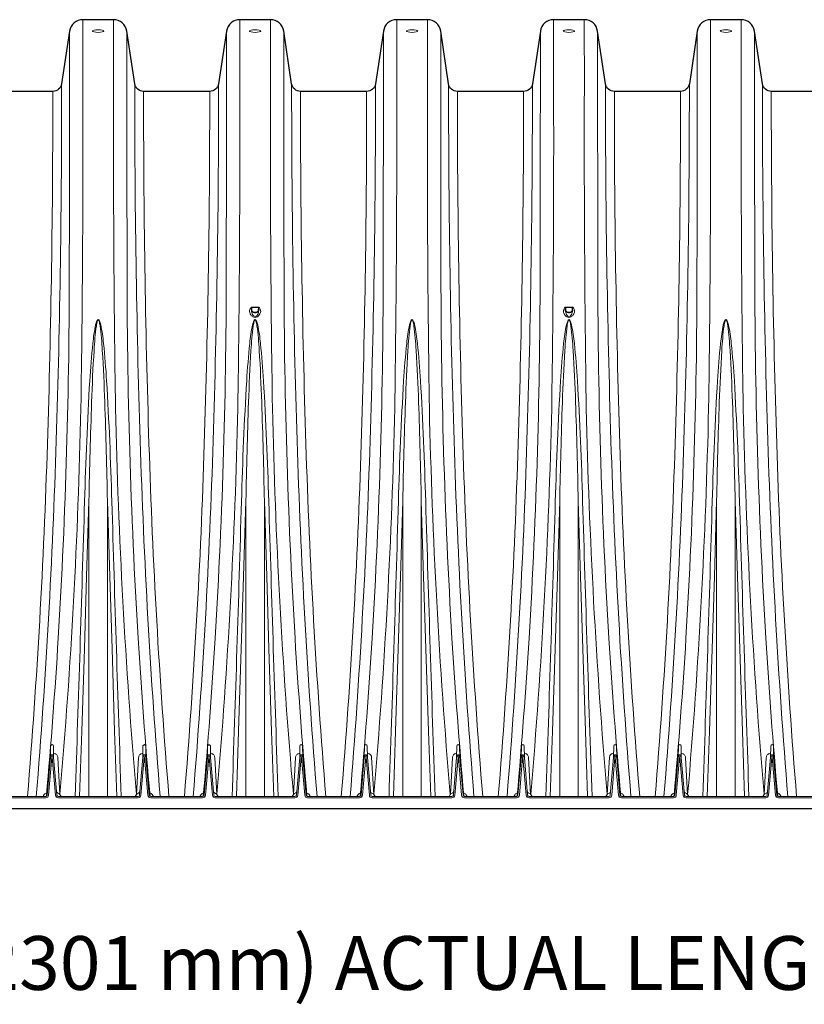
# Paper-space layout '1' of a CAD drawing. Units: feet. Extents: x 0.4 to 8.4, y 0 to 10.5.
# Drawn here: x 5.1 to 6.2, y 5 to 6.4 of the extents above; entities that cross this region are included whole.
import ezdxf

# ---------------------------------------------------------------- set-up
doc = ezdxf.new("R2010")
doc.units = ezdxf.units.FT
doc.header["$MEASUREMENT"] = 0
doc.header["$PDMODE"] = 35
doc.header["$PDSIZE"] = 1
doc.layers.get('0').update_dxf_attribs({"lineweight": 9})
doc.layers.get('Defpoints').update_dxf_attribs({"lineweight": 0})
for name, color, linetype, lineweight in [('UGD - DETAIL 2', 7, 'Continuous', 5), ('UGD - DETAIL 3', 7, 'Continuous', 9), ('UGD - DETAIL 5', 7, 'Continuous', 25)]:
    doc.layers.add(name, color=color, linetype=linetype, lineweight=lineweight)
doc.layers.add('UGD - DETAIL TEXT', color=7, linetype='Continuous')
doc.styles.add('UGD_Standard', font='arial.ttf')
doc.dimstyles.new('UGD_Standard', dxfattribs={"dimtxt": 0.075, "dimasz": 0.075, "dimexe": 0.075, "dimexo": 0.075, "dimgap": 0.075, "dimtad": 0, "dimtih": 1, "dimtoh": 1, "dimlfac": -1, "dimzin": 0, "dimdsep": 46, "dimtxsty": 'UGD_Standard', "dimcen": 0.075, "dimclrd": 7, "dimclre": 7, "dimclrt": 7, "dimadec": 0, "dimazin": 0, "dimtfac": 1, "dimtofl": 0, "dimtmove": 0, "dimatfit": 1, "dimfxl": 1, "dimtfill": 1, "dimtolj": 1, "dimtzin": 0, "dimlwd": -1, "dimlwe": -1, "dimarcsym": 0})

# ---------------------------------------------------------------- blocks, each defined once
blk = doc.blocks.new('*D41')
at = {"layer": 'Defpoints', "color": 0, "transparency": 16777216}
for p in [(-3.6438, -5.2154), (-0.6234, -5.2217), (-0.6234, -5.4373)]:
    blk.add_point(p, dxfattribs=at)
at = {"layer": 'UGD - DETAIL TEXT', "color": 7, "transparency": 16777216}
for p, q in [((-3.6438, -5.2904), (-3.6438, -5.5123)), ((-0.6234, -5.2967), (-0.6234, -5.5123)), ((-3.5688, -5.4373), (-3.0389, -5.4373)), ((-0.6984, -5.4373), (-1.2283, -5.4373))]:
    blk.add_line(p, q, dxfattribs=at)
for points in [[(-3.5688, -5.4248), (-3.5688, -5.4498), (-3.6438, -5.4373)], [(-0.6984, -5.4248), (-0.6984, -5.4498), (-0.6234, -5.4373)]]:
    blk.add_solid(points, dxfattribs=at)
at = {"layer": 'UGD - DETAIL TEXT', "color": 7, "transparency": 16777216, "insert": (-2.1336, -5.4373), "char_height": 0.075, "attachment_point": 5, "style": 'UGD_Standard', "bg_fill": 3, "box_fill_scale": 1.25, "bg_fill_color": 256, "bg_fill_true_color": 13158600, "bg_fill_transparency": 0}
blk.add_mtext('\\A1;90.6" (2301 mm) ACTUAL LENGTH', dxfattribs=at)
blk = doc.blocks.new('sc800_chamberRIGHT')
at = {"layer": 'UGD - DETAIL 2'}
for points in [[(-55.808, 33.001), (-55.809, 30.014, -0.004437), (-55.89, 16.746, -0.016048), (-56.766, 0.58, -0.016048)], [(-54.524, 33.001), (-54.523, 30.014, 0.004437), (-54.441, 16.746, 0.016048), (-53.565, 0.58, 0.016048)], [(-49.241, 33.001), (-49.242, 30.014, -0.004437), (-49.323, 16.746, -0.016048), (-50.2, 0.58, -0.016048)], [(-47.957, 33.001), (-47.956, 30.014, 0.004437), (-47.875, 16.746, 0.016048), (-46.999, 0.58, 0.016048)], [(-42.675, 33.001), (-42.676, 30.014, -0.004437), (-42.757, 16.746, -0.016048), (-43.633, 0.58, -0.016048)], [(-41.391, 33.001), (-41.39, 30.014, 0.004437), (-41.308, 16.746, 0.016048), (-40.432, 0.58, 0.016048)], [(-36.108, 33.001), (-36.109, 30.014, -0.004437), (-36.19, 16.746, -0.016048), (-37.067, 0.58, -0.016048)], [(-34.824, 33.001), (-34.823, 30.014, 0.004437), (-34.742, 16.746, 0.016048), (-33.866, 0.58, 0.016048)], [(-29.542, 33.001), (-29.543, 30.014, -0.004437), (-29.624, 16.746, -0.016048), (-30.5, 0.58, -0.016048)], [(-28.258, 33.001), (-28.257, 30.014, 0.004437), (-28.175, 16.746, 0.016048), (-27.299, 0.58, 0.016048)], [(-56.363, 32.521), (-56.363, 31.56, -0.000534), (-56.375, 22.778, -0.015221), (-56.836, 7.124, -0.006514), (-57.333, 0.53, -0.315199), (-57.361, 0.5)], [(-53.968, 32.521), (-53.968, 31.56, 0.000534), (-53.956, 22.778, 0.015221), (-53.495, 7.124, 0.006514), (-52.998, 0.53, 0.315199), (-52.97, 0.5)], [(-49.796, 32.521), (-49.796, 31.56, -0.000534), (-49.808, 22.778, -0.015221), (-50.27, 7.124, -0.006514), (-50.767, 0.53, -0.315199), (-50.795, 0.5)], [(-47.402, 32.521), (-47.402, 31.56, 0.000534), (-47.39, 22.778, 0.015221), (-46.929, 7.124, 0.006514), (-46.432, 0.53, 0.315199), (-46.404, 0.5)], [(-43.23, 32.521), (-43.23, 31.56, -0.000534), (-43.242, 22.778, -0.015221), (-43.703, 7.124, -0.006514), (-44.2, 0.53, -0.315199), (-44.228, 0.5)], [(-40.835, 32.521), (-40.835, 31.56, 0.000534), (-40.823, 22.778, 0.015221), (-40.362, 7.124, 0.006514), (-39.865, 0.53, 0.315199), (-39.837, 0.5)], [(-36.663, 32.521), (-36.663, 31.56, -0.000534), (-36.675, 22.778, -0.015221), (-37.137, 7.124, -0.006514), (-37.634, 0.53, -0.315199), (-37.662, 0.5)], [(-34.269, 32.521), (-34.269, 31.56, 0.000534), (-34.257, 22.778, 0.015221), (-33.796, 7.124, 0.006514), (-33.299, 0.53, 0.315199), (-33.271, 0.5)], [(-30.097, 32.521), (-30.097, 31.56, -0.000534), (-30.109, 22.778, -0.015221), (-30.57, 7.124, -0.006514), (-31.067, 0.53, -0.315199), (-31.095, 0.5)], [(-27.702, 32.521), (-27.702, 31.56, 0.000534), (-27.69, 22.778, 0.015221), (-27.229, 7.124, 0.006514), (-26.732, 0.53, 0.315199), (-26.704, 0.5)], [(-56.695, 30.319, -0.008154), (-56.922, 15.388, -0.012487), (-57.757, 0.5, -0.012487)], [(-53.636, 30.319, 0.008154), (-53.409, 15.388, 0.012487), (-52.574, 0.5, 0.012487)], [(-50.129, 30.319, -0.008154), (-50.356, 15.388, -0.012487), (-51.19, 0.5, -0.012487)], [(-47.07, 30.319, 0.008154), (-46.842, 15.388, 0.012487), (-46.008, 0.5, 0.012487)], [(-43.562, 30.319, -0.008154), (-43.789, 15.388, -0.012487), (-44.624, 0.5, -0.012487)], [(-40.503, 30.319, 0.008154), (-40.276, 15.388, 0.012487), (-39.441, 0.5, 0.012487)], [(-36.996, 30.319, -0.008154), (-37.223, 15.388, -0.012487), (-38.057, 0.5, -0.012487)], [(-33.937, 30.319, 0.008154), (-33.709, 15.388, 0.012487), (-32.875, 0.5, 0.012487)], [(-30.429, 30.319, -0.008154), (-30.656, 15.388, -0.012487), (-31.491, 0.5, -0.012487)], [(-27.37, 30.319, 0.008154), (-27.143, 15.388, 0.012487), (-26.308, 0.5, 0.012487)], [(-57.066, 30, -0.008133), (-57.291, 15.239, -0.012684), (-58.125, 0.5)], [(-53.265, 30, 0.008133), (-53.04, 15.239, 0.012684), (-52.207, 0.5)], [(-50.5, 30, -0.008133), (-50.725, 15.239, -0.012684), (-51.558, 0.5)], [(-46.699, 30, 0.008133), (-46.474, 15.239, 0.012684), (-45.64, 0.5)], [(-43.933, 30, -0.008133), (-44.158, 15.239, -0.012684), (-44.992, 0.5)], [(-40.132, 30, 0.008133), (-39.907, 15.239, 0.012684), (-39.074, 0.5)], [(-37.367, 30, -0.008133), (-37.592, 15.239, -0.012684), (-38.425, 0.5)], [(-33.566, 30, 0.008133), (-33.34, 15.239, 0.012684), (-32.507, 0.5)], [(-30.8, 30, -0.008133), (-31.025, 15.239, -0.012684), (-31.859, 0.5)], [(-26.999, 30, 0.008133), (-26.774, 15.239, 0.012684), (-25.941, 0.5)], [(-48.599, 20.976), (-48.735, 20.976, 0.15815), (-48.76, 20.968, 0.143868), (-48.799, 20.917, 0.018639), (-48.829, 20.831, 0.172035), (-48.825, 20.751, 0.03822), (-48.775, 20.649, 0.139856), (-48.693, 20.572, 0.103281), (-48.599, 20.546, 4.839855)], [(-48.735, 20.956, 0.211787), (-48.738, 20.955, 0.089887), (-48.741, 20.95, 0.054453), (-48.747, 20.922, 0.025595), (-48.755, 20.835, 0.142056), (-48.746, 20.792, 0.081692), (-48.709, 20.764, 0.072627), (-48.649, 20.743, 0.049586), (-48.599, 20.738)], [(-48.746, 20.792, 0.057444), (-48.723, 20.699, 0.091806), (-48.681, 20.628, 0.216382), (-48.599, 20.587)], [(-48.599, 20.956), (-48.735, 20.956), (-48.733, 20.842, 0.218066), (-48.702, 20.788, 0.161468), (-48.599, 20.757, 0.337971)], [(-48.599, 20.976), (-48.463, 20.976, -0.15815), (-48.439, 20.968, -0.143868), (-48.399, 20.917, -0.018639), (-48.37, 20.831, -0.172035), (-48.373, 20.751, -0.03822), (-48.423, 20.649, -0.139856), (-48.505, 20.572, -0.103281), (-48.599, 20.546, -4.839855)], [(-48.599, 20.956), (-48.463, 20.956), (-48.465, 20.842, -0.218066), (-48.497, 20.788, -0.161468), (-48.599, 20.757, -0.337971)], [(-48.463, 20.956, -0.211787), (-48.46, 20.955, -0.089887), (-48.458, 20.95, -0.054453), (-48.451, 20.922, -0.025595), (-48.444, 20.835, -0.142056), (-48.452, 20.792, -0.081692), (-48.49, 20.764, -0.072627), (-48.549, 20.743, -0.049586), (-48.599, 20.738)], [(-48.452, 20.792, -0.057444), (-48.475, 20.699, -0.091806), (-48.517, 20.628, -0.216382), (-48.599, 20.587)], [(-35.466, 20.976), (-35.602, 20.976, 0.15815), (-35.627, 20.968, 0.143868), (-35.666, 20.917, 0.018639), (-35.696, 20.831, 0.172035), (-35.692, 20.751, 0.03822), (-35.642, 20.649, 0.139856), (-35.56, 20.572, 0.103281), (-35.466, 20.546, 4.839855)], [(-35.602, 20.956, 0.211787), (-35.605, 20.955, 0.089887), (-35.608, 20.95, 0.054453), (-35.614, 20.922, 0.025595), (-35.622, 20.835, 0.142056), (-35.613, 20.792, 0.081692), (-35.575, 20.764, 0.072627), (-35.516, 20.743, 0.049586), (-35.466, 20.738)], [(-35.613, 20.792, 0.057444), (-35.59, 20.699, 0.091806), (-35.548, 20.628, 0.216382), (-35.466, 20.587)], [(-35.466, 20.956), (-35.602, 20.956), (-35.6, 20.842, 0.218066), (-35.569, 20.788, 0.161468), (-35.466, 20.757, 0.337971)], [(-35.466, 20.976), (-35.33, 20.976, -0.15815), (-35.306, 20.968, -0.143868), (-35.266, 20.917, -0.018639), (-35.237, 20.831, -0.172035), (-35.24, 20.751, -0.03822), (-35.29, 20.649, -0.139856), (-35.372, 20.572, -0.103281), (-35.466, 20.546, -4.839855)], [(-35.466, 20.956), (-35.33, 20.956), (-35.332, 20.842, -0.218066), (-35.364, 20.788, -0.161468), (-35.466, 20.757, -0.337971)], [(-35.33, 20.956, -0.211787), (-35.327, 20.955, -0.089887), (-35.325, 20.95, -0.054453), (-35.318, 20.922, -0.025595), (-35.311, 20.835, -0.142056), (-35.319, 20.792, -0.081692), (-35.357, 20.764, -0.072627), (-35.416, 20.743, -0.049586), (-35.466, 20.738)], [(-35.319, 20.792, -0.057444), (-35.342, 20.699, -0.091806), (-35.384, 20.628, -0.216382), (-35.466, 20.587)], [(-56.13, 0.5, 0.000722), (-55.927, 6.667, 0.000383), (-55.736, 12.846, -0.007828), (-55.519, 17.892, -0.010618), (-55.39, 19.457, -0.026911), (-55.273, 20.229, -0.04583), (-55.215, 20.406, -0.115177), (-55.187, 20.443, -0.16062), (-55.166, 20.452)], [(-55.947, 0.5), (-55.855, 3.228), (-55.743, 6.678), (-55.649, 9.704), (-55.553, 12.867, -0.003768), (-55.441, 16.992, -0.006729), (-55.339, 19.165, -0.018041), (-55.243, 20.194, -0.035858), (-55.202, 20.391, -0.079619), (-55.181, 20.435, -0.221935), (-55.166, 20.445)], [(-54.201, 0.5, -0.000722), (-54.404, 6.667, -0.000383), (-54.595, 12.846, 0.007828), (-54.813, 17.892, 0.010618), (-54.941, 19.457, 0.026911), (-55.058, 20.229, 0.04583), (-55.117, 20.406, 0.115177), (-55.145, 20.443, 0.16062), (-55.166, 20.452)], [(-54.385, 0.5), (-54.477, 3.228), (-54.588, 6.678), (-54.682, 9.704), (-54.779, 12.867, 0.003768), (-54.89, 16.992, 0.006729), (-54.993, 19.165, 0.018041), (-55.088, 20.194, 0.035858), (-55.129, 20.391, 0.079619), (-55.15, 20.435, 0.221935), (-55.166, 20.445)], [(-49.564, 0.5, 0.000722), (-49.36, 6.667, 0.000383), (-49.17, 12.846, -0.007828), (-48.952, 17.892, -0.010618), (-48.824, 19.457, -0.026911), (-48.707, 20.229, -0.04583), (-48.648, 20.406, -0.115177), (-48.62, 20.443, -0.16062), (-48.599, 20.452)], [(-49.38, 0.5), (-49.288, 3.228), (-49.177, 6.678), (-49.082, 9.704), (-48.986, 12.867, -0.003768), (-48.875, 16.992, -0.006729), (-48.772, 19.165, -0.018041), (-48.677, 20.194, -0.035858), (-48.636, 20.391, -0.079619), (-48.615, 20.435, -0.221935), (-48.599, 20.445)], [(-47.634, 0.5, -0.000722), (-47.838, 6.667, -0.000383), (-48.028, 12.846, 0.007828), (-48.246, 17.892, 0.010618), (-48.374, 19.457, 0.026911), (-48.492, 20.229, 0.04583), (-48.55, 20.406, 0.115177), (-48.578, 20.443, 0.16062), (-48.599, 20.452)], [(-47.818, 0.5), (-47.91, 3.228), (-48.022, 6.678), (-48.116, 9.704), (-48.212, 12.867, 0.003768), (-48.323, 16.992, 0.006729), (-48.426, 19.165, 0.018041), (-48.521, 20.194, 0.035858), (-48.563, 20.391, 0.079619), (-48.584, 20.435, 0.221935), (-48.599, 20.445)], [(-42.997, 0.5, 0.000722), (-42.794, 6.667, 0.000383), (-42.603, 12.846, -0.007828), (-42.386, 17.892, -0.010618), (-42.257, 19.457, -0.026911), (-42.14, 20.229, -0.04583), (-42.082, 20.406, -0.115177), (-42.054, 20.443, -0.16062), (-42.033, 20.452)], [(-42.814, 0.5), (-42.722, 3.228), (-42.61, 6.678), (-42.516, 9.704), (-42.42, 12.867, -0.003768), (-42.308, 16.992, -0.006729), (-42.206, 19.165, -0.018041), (-42.11, 20.194, -0.035858), (-42.069, 20.391, -0.079619), (-42.048, 20.435, -0.221935), (-42.033, 20.445)], [(-41.068, 0.5, -0.000722), (-41.271, 6.667, -0.000383), (-41.462, 12.846, 0.007828), (-41.679, 17.892, 0.010618), (-41.808, 19.457, 0.026911), (-41.925, 20.229, 0.04583), (-41.984, 20.406, 0.115177), (-42.012, 20.443, 0.16062), (-42.033, 20.452)], [(-41.252, 0.5), (-41.344, 3.228), (-41.455, 6.678), (-41.549, 9.704), (-41.646, 12.867, 0.003768), (-41.757, 16.992, 0.006729), (-41.86, 19.165, 0.018041), (-41.955, 20.194, 0.035858), (-41.996, 20.391, 0.079619), (-42.017, 20.435, 0.221935), (-42.033, 20.445)], [(-36.431, 0.5, 0.000722), (-36.227, 6.667, 0.000383), (-36.037, 12.846, -0.007828), (-35.819, 17.892, -0.010618), (-35.691, 19.457, -0.026911), (-35.574, 20.229, -0.04583), (-35.515, 20.406, -0.115177), (-35.487, 20.443, -0.16062), (-35.466, 20.452)], [(-36.247, 0.5), (-36.155, 3.228), (-36.044, 6.678), (-35.949, 9.704), (-35.853, 12.867, -0.003768), (-35.742, 16.992, -0.006729), (-35.639, 19.165, -0.018041), (-35.544, 20.194, -0.035858), (-35.503, 20.391, -0.079619), (-35.482, 20.435, -0.221935), (-35.466, 20.445)], [(-34.501, 0.5, -0.000722), (-34.705, 6.667, -0.000383), (-34.895, 12.846, 0.007828), (-35.113, 17.892, 0.010618), (-35.241, 19.457, 0.026911), (-35.359, 20.229, 0.04583), (-35.417, 20.406, 0.115177), (-35.445, 20.443, 0.16062), (-35.466, 20.452)], [(-34.685, 0.5), (-34.777, 3.228), (-34.889, 6.678), (-34.983, 9.704), (-35.079, 12.867, 0.003768), (-35.19, 16.992, 0.006729), (-35.293, 19.165, 0.018041), (-35.388, 20.194, 0.035858), (-35.43, 20.391, 0.079619), (-35.451, 20.435, 0.221935), (-35.466, 20.445)], [(-29.864, 0.5, 0.000722), (-29.661, 6.667, 0.000383), (-29.47, 12.846, -0.007828), (-29.253, 17.892, -0.010618), (-29.124, 19.457, -0.026911), (-29.007, 20.229, -0.04583), (-28.949, 20.406, -0.115177), (-28.921, 20.443, -0.16062), (-28.9, 20.452)], [(-29.681, 0.5), (-29.589, 3.228), (-29.477, 6.678), (-29.383, 9.704), (-29.287, 12.867, -0.003768), (-29.175, 16.992, -0.006729), (-29.073, 19.165, -0.018041), (-28.977, 20.194, -0.035858), (-28.936, 20.391, -0.079619), (-28.915, 20.435, -0.221935), (-28.9, 20.445)], [(-27.935, 0.5, -0.000722), (-28.138, 6.667, -0.000383), (-28.329, 12.846, 0.007828), (-28.546, 17.892, 0.010618), (-28.675, 19.457, 0.026911), (-28.792, 20.229, 0.04583), (-28.851, 20.406, 0.115177), (-28.879, 20.443, 0.16062), (-28.9, 20.452)], [(-28.119, 0.5), (-28.211, 3.228), (-28.322, 6.678), (-28.416, 9.704), (-28.513, 12.867, 0.003768), (-28.624, 16.992, 0.006729), (-28.727, 19.165, 0.018041), (-28.822, 20.194, 0.035858), (-28.863, 20.391, 0.079619), (-28.884, 20.435, 0.221935), (-28.9, 20.445)], [(-57.163, 2.133), (-57.155, 2.612, -0.982629), (-57.039, 2.612), (-57.031, 2.133)], [(-53.301, 2.133), (-53.292, 2.612, -0.982629), (-53.176, 2.612), (-53.168, 2.133)], [(-50.597, 2.133), (-50.588, 2.612, -0.982629), (-50.472, 2.612), (-50.464, 2.133)], [(-46.734, 2.133), (-46.726, 2.612, -0.982629), (-46.61, 2.612), (-46.602, 2.133)], [(-44.03, 2.133), (-44.022, 2.612, -0.982629), (-43.906, 2.612), (-43.898, 2.133)], [(-40.168, 2.133), (-40.159, 2.612, -0.982629), (-40.043, 2.612), (-40.035, 2.133)], [(-37.464, 2.133), (-37.455, 2.612, -0.982629), (-37.339, 2.612), (-37.331, 2.133)], [(-33.601, 2.133), (-33.593, 2.612, -0.982629), (-33.477, 2.612), (-33.469, 2.133)], [(-30.897, 2.133), (-30.889, 2.612, -0.982629), (-30.773, 2.612), (-30.765, 2.133)], [(-27.035, 2.133), (-27.026, 2.612, -0.982629), (-26.91, 2.612), (-26.902, 2.133)], [(-57.031, 2.133, 0.091462), (-57.044, 2.199, 0.115782), (-57.066, 2.231, 0.163159), (-57.088, 2.241), (-57.106, 2.241, 0.163159), (-57.128, 2.231, 0.115782), (-57.15, 2.199, 0.091462), (-57.163, 2.133)], [(-56.766, 0.58), (-56.77, 0.584), (-56.856, 2.126, 0.149084), (-56.898, 2.24, 0.228331), (-57.005, 2.294, 0.00797), (-57.015, 2.294), (-57.033, 2.292)], [(-53.565, 0.58), (-53.562, 0.584), (-53.475, 2.126, -0.149084), (-53.433, 2.24, -0.228331), (-53.327, 2.294, -0.00797), (-53.316, 2.294), (-53.298, 2.292)], [(-53.168, 2.133, 0.091462), (-53.182, 2.199, 0.115782), (-53.203, 2.231, 0.163159), (-53.225, 2.241), (-53.244, 2.241, 0.163159), (-53.266, 2.231, 0.115782), (-53.287, 2.199, 0.091462), (-53.301, 2.133)], [(-50.464, 2.133, 0.091462), (-50.478, 2.199, 0.115782), (-50.499, 2.231, 0.163159), (-50.521, 2.241), (-50.54, 2.241, 0.163159), (-50.562, 2.231, 0.115782), (-50.583, 2.199, 0.091462), (-50.597, 2.133)], [(-50.2, 0.58), (-50.203, 0.584), (-50.29, 2.126, 0.149084), (-50.332, 2.24, 0.228331), (-50.438, 2.294, 0.00797), (-50.449, 2.294), (-50.467, 2.292)], [(-46.999, 0.58), (-46.995, 0.584), (-46.908, 2.126, -0.149084), (-46.866, 2.24, -0.228331), (-46.76, 2.294, -0.00797), (-46.75, 2.294), (-46.731, 2.292)], [(-46.602, 2.133, 0.091462), (-46.615, 2.199, 0.115782), (-46.637, 2.231, 0.163159), (-46.659, 2.241), (-46.677, 2.241, 0.163159), (-46.699, 2.231, 0.115782), (-46.721, 2.199, 0.091462), (-46.734, 2.133)], [(-43.898, 2.133, 0.091462), (-43.911, 2.199, 0.115782), (-43.933, 2.231, 0.163159), (-43.955, 2.241), (-43.973, 2.241, 0.163159), (-43.995, 2.231, 0.115782), (-44.017, 2.199, 0.091462), (-44.03, 2.133)], [(-43.633, 0.58), (-43.637, 0.584), (-43.723, 2.126, 0.149084), (-43.765, 2.24, 0.228331), (-43.872, 2.294, 0.00797), (-43.882, 2.294), (-43.9, 2.292)], [(-40.432, 0.58), (-40.429, 0.584), (-40.342, 2.126, -0.149084), (-40.3, 2.24, -0.228331), (-40.194, 2.294, -0.00797), (-40.183, 2.294), (-40.165, 2.292)], [(-40.035, 2.133, 0.091462), (-40.049, 2.199, 0.115782), (-40.07, 2.231, 0.163159), (-40.092, 2.241), (-40.111, 2.241, 0.163159), (-40.133, 2.231, 0.115782), (-40.154, 2.199, 0.091462), (-40.168, 2.133)], [(-37.331, 2.133, 0.091462), (-37.345, 2.199, 0.115782), (-37.366, 2.231, 0.163159), (-37.388, 2.241), (-37.407, 2.241, 0.163159), (-37.429, 2.231, 0.115782), (-37.45, 2.199, 0.091462), (-37.464, 2.133)], [(-37.067, 0.58), (-37.07, 0.584), (-37.157, 2.126, 0.149084), (-37.199, 2.24, 0.228331), (-37.305, 2.294, 0.00797), (-37.316, 2.294), (-37.334, 2.292)], [(-33.866, 0.58), (-33.862, 0.584), (-33.775, 2.126, -0.149084), (-33.733, 2.24, -0.228331), (-33.627, 2.294, -0.00797), (-33.617, 2.294), (-33.598, 2.292)], [(-33.469, 2.133, 0.091462), (-33.482, 2.199, 0.115782), (-33.504, 2.231, 0.163159), (-33.525, 2.241), (-33.544, 2.241, 0.163159), (-33.566, 2.231, 0.115782), (-33.588, 2.199, 0.091462), (-33.601, 2.133)], [(-30.765, 2.133, 0.091462), (-30.778, 2.199, 0.115782), (-30.8, 2.231, 0.163159), (-30.821, 2.241), (-30.84, 2.241, 0.163159), (-30.862, 2.231, 0.115782), (-30.884, 2.199, 0.091462), (-30.897, 2.133)], [(-30.5, 0.58), (-30.504, 0.584), (-30.59, 2.126, 0.149084), (-30.632, 2.24, 0.228331), (-30.739, 2.294, 0.00797), (-30.749, 2.294), (-30.767, 2.292)], [(-27.299, 0.58), (-27.296, 0.584), (-27.209, 2.126, -0.149084), (-27.167, 2.24, -0.228331), (-27.061, 2.294, -0.00797), (-27.05, 2.294), (-27.032, 2.292)], [(-26.902, 2.133, 0.091462), (-26.916, 2.199, 0.115782), (-26.937, 2.231, 0.163159), (-26.959, 2.241), (-26.978, 2.241, 0.163159), (-27, 2.231, 0.115782), (-27.021, 2.199, 0.091462), (-27.035, 2.133)], [(-57.288, 0.705, -0.265214), (-57.322, 0.656, 0.100653), (-57.421, 0.581, 0.077586), (-57.473, 0.5)], [(-56.906, 0.705, 0.265214), (-56.872, 0.656, -0.100653), (-56.773, 0.581), (-56.77, 0.584)], [(-53.426, 0.705, -0.265214), (-53.459, 0.656, 0.100653), (-53.559, 0.581), (-53.562, 0.584)], [(-53.043, 0.705, 0.265214), (-53.009, 0.656, -0.100653), (-52.91, 0.581, -0.077586), (-52.858, 0.5)], [(-50.722, 0.705, -0.265214), (-50.755, 0.656, 0.100653), (-50.855, 0.581, 0.077586), (-50.907, 0.5)], [(-50.339, 0.705, 0.265214), (-50.305, 0.656, -0.100653), (-50.206, 0.581), (-50.203, 0.584)], [(-46.859, 0.705, -0.265214), (-46.893, 0.656, 0.100653), (-46.992, 0.581), (-46.995, 0.584)], [(-46.477, 0.705, 0.265214), (-46.443, 0.656, -0.100653), (-46.344, 0.581, -0.077586), (-46.292, 0.5)], [(-44.155, 0.705, -0.265214), (-44.189, 0.656, 0.100653), (-44.288, 0.581, 0.077586), (-44.34, 0.5)], [(-43.773, 0.705, 0.265214), (-43.739, 0.656, -0.100653), (-43.64, 0.581), (-43.637, 0.584)], [(-40.293, 0.705, -0.265214), (-40.326, 0.656, 0.100653), (-40.426, 0.581), (-40.429, 0.584)], [(-39.91, 0.705, 0.265214), (-39.876, 0.656, -0.100653), (-39.777, 0.581, -0.077586), (-39.725, 0.5)], [(-37.589, 0.705, -0.265214), (-37.622, 0.656, 0.100653), (-37.722, 0.581, 0.077586), (-37.774, 0.5)], [(-37.206, 0.705, 0.265214), (-37.172, 0.656, -0.100653), (-37.073, 0.581), (-37.07, 0.584)], [(-33.726, 0.705, -0.265214), (-33.76, 0.656, 0.100653), (-33.859, 0.581), (-33.862, 0.584)], [(-33.344, 0.705, 0.265214), (-33.31, 0.656, -0.100653), (-33.211, 0.581, -0.077586), (-33.159, 0.5)], [(-31.022, 0.705, -0.265214), (-31.056, 0.656, 0.100653), (-31.155, 0.581, 0.077586), (-31.207, 0.5)], [(-30.64, 0.705, 0.265214), (-30.606, 0.656, -0.100653), (-30.507, 0.581), (-30.504, 0.584)], [(-27.16, 0.705, -0.265214), (-27.193, 0.656, 0.100653), (-27.293, 0.581), (-27.296, 0.584)], [(-26.777, 0.705, 0.265214), (-26.743, 0.656, -0.100653), (-26.644, 0.581, -0.077586), (-26.592, 0.5)]]:
    blk.add_lwpolyline(points, format="xyb", dxfattribs=at)
for points in [[(-55.553, 0.5), (-55.553, 4.862), (-55.553, 12.867)], [(-54.779, 0.5), (-54.779, 4.862), (-54.779, 12.867)], [(-48.986, 0.5), (-48.986, 4.862), (-48.986, 12.867)], [(-48.212, 0.5), (-48.212, 4.862), (-48.212, 12.867)], [(-42.42, 0.5), (-42.42, 4.862), (-42.42, 12.867)], [(-41.646, 0.5), (-41.646, 4.862), (-41.646, 12.867)], [(-35.853, 0.5), (-35.853, 4.862), (-35.853, 12.867)], [(-35.079, 0.5), (-35.079, 4.862), (-35.079, 12.867)], [(-29.287, 0.5), (-29.287, 4.862), (-29.287, 12.867)], [(-28.513, 0.5), (-28.513, 4.862), (-28.513, 12.867)], [(-56.712, 0.5), (-56.766, 0.58)], [(-53.619, 0.5), (-53.565, 0.58)], [(-50.146, 0.5), (-50.2, 0.58)], [(-47.052, 0.5), (-46.999, 0.58)], [(-43.579, 0.5), (-43.633, 0.58)], [(-40.486, 0.5), (-40.432, 0.58)], [(-37.013, 0.5), (-37.067, 0.58)], [(-33.919, 0.5), (-33.866, 0.58)], [(-30.446, 0.5), (-30.5, 0.58)], [(-27.353, 0.5), (-27.299, 0.58)]]:
    blk.add_lwpolyline(points, dxfattribs=at)
for centre in [(-55.166, 32.527), (-48.599, 32.527), (-42.033, 32.526), (-35.466, 32.526), (-28.9, 32.527)]:
    blk.add_ellipse(centre, major_axis=(-0.237, 0), ratio=0.236731, dxfattribs=at)
at = {"layer": 'UGD - DETAIL 3'}
for points in [[(-59.537, 0.5), (-57.361, 0.5, 0.388879), (-57.3, 0.556), (-57.163, 2.133, -0.388471), (-57.103, 2.188), (-57.09, 2.188, -0.388879), (-57.031, 2.133), (-56.894, 0.556, 0.388879), (-56.833, 0.5), (-55.166, 0.5), (-53.499, 0.5, 0.388879), (-53.437, 0.556), (-53.301, 2.133, -0.388879), (-53.241, 2.188), (-53.228, 2.188, -0.388471), (-53.168, 2.133), (-53.032, 0.556, 0.388879), (-52.97, 0.5), (-50.795, 0.5, 0.388879), (-50.733, 0.556), (-50.597, 2.133, -0.388471), (-50.537, 2.188), (-50.524, 2.188, -0.388725), (-50.464, 2.133), (-50.328, 0.556, 0.388879), (-50.266, 0.5), (-48.599, 0.5), (-46.932, 0.5, 0.388879), (-46.871, 0.556), (-46.734, 2.133, -0.388725), (-46.674, 2.188), (-46.661, 2.188, -0.388471), (-46.602, 2.133), (-46.465, 0.556, 0.388879), (-46.404, 0.5), (-44.228, 0.5, 0.388879), (-44.167, 0.556), (-44.03, 2.133, -0.388471), (-43.97, 2.188), (-43.957, 2.188, -0.388879), (-43.898, 2.133), (-43.761, 0.556, 0.388879), (-43.7, 0.5), (-42.033, 0.5), (-40.366, 0.5, 0.388879), (-40.304, 0.556), (-40.168, 2.133, -0.388879), (-40.108, 2.188), (-40.095, 2.188, -0.388471), (-40.035, 2.133), (-39.899, 0.556, 0.388879), (-39.837, 0.5), (-37.662, 0.5, 0.388879), (-37.6, 0.556), (-37.464, 2.133, -0.388471), (-37.404, 2.188), (-37.391, 2.188, -0.388725), (-37.331, 2.133), (-37.195, 0.556, 0.388879), (-37.133, 0.5), (-35.466, 0.5), (-33.799, 0.5, 0.388879), (-33.738, 0.556), (-33.601, 2.133, -0.388725), (-33.541, 2.188), (-33.528, 2.188, -0.388471), (-33.469, 2.133), (-33.332, 0.556, 0.388879), (-33.271, 0.5), (-31.095, 0.5, 0.388879), (-31.034, 0.556), (-30.897, 2.133, -0.388471), (-30.837, 2.188), (-30.824, 2.188, -0.388879), (-30.765, 2.133), (-30.628, 0.556, 0.388879), (-30.567, 0.5), (-28.9, 0.5), (-27.233, 0.5, 0.388879), (-27.171, 0.556), (-27.035, 2.133, -0.388879), (-26.975, 2.188), (-26.962, 2.188, -0.388471), (-26.902, 2.133), (-26.766, 0.556, 0.388879), (-26.704, 0.5), (-24.529, 0.5, 0.388879)], [(-24.529, 0.442), (-26.704, 0.442, -0.388879), (-26.824, 0.551), (-26.962, 2.129), (-26.975, 2.129), (-27.113, 0.551, -0.388879), (-27.233, 0.442), (-28.9, 0.442), (-30.567, 0.442, -0.388879), (-30.686, 0.551), (-30.824, 2.129), (-30.837, 2.129), (-30.975, 0.551, -0.388879), (-31.095, 0.442), (-33.271, 0.442, -0.388879), (-33.39, 0.551), (-33.528, 2.129), (-33.541, 2.129), (-33.679, 0.551, -0.388879), (-33.799, 0.442), (-35.466, 0.442), (-37.133, 0.442, -0.388879), (-37.253, 0.551), (-37.391, 2.129), (-37.404, 2.129), (-37.542, 0.551, -0.388879), (-37.662, 0.442), (-39.837, 0.442, -0.388879), (-39.957, 0.551), (-40.095, 2.129), (-40.108, 2.129), (-40.246, 0.551, -0.388879), (-40.366, 0.442), (-42.033, 0.442), (-43.7, 0.442, -0.388879), (-43.819, 0.551), (-43.957, 2.129), (-43.97, 2.129), (-44.108, 0.551, -0.388879), (-44.228, 0.442), (-46.404, 0.442, -0.388879), (-46.523, 0.551), (-46.661, 2.129), (-46.674, 2.129), (-46.812, 0.551, -0.388879), (-46.932, 0.442), (-48.599, 0.442), (-50.266, 0.442, -0.388879), (-50.386, 0.551), (-50.524, 2.129), (-50.537, 2.129), (-50.675, 0.551, -0.388879), (-50.795, 0.442), (-52.97, 0.442, -0.388879), (-53.09, 0.551), (-53.228, 2.129), (-53.241, 2.129), (-53.379, 0.551, -0.388879), (-53.499, 0.442), (-55.166, 0.442), (-56.833, 0.442, -0.388879), (-56.952, 0.551), (-57.09, 2.129), (-57.103, 2.129), (-57.241, 0.551, -0.388879), (-57.361, 0.442), (-59.537, 0.442, -0.388879)]]:
    blk.add_lwpolyline(points, format="xyb", dxfattribs=at)
at = {"layer": 'UGD - DETAIL 5'}
blk.add_lwpolyline([(-24.234, 30), (-25.616, 30), (-26.999, 30, -0.370996), (-27.37, 30.319), (-27.702, 32.521, 0.370996), (-28.259, 33), (-29.541, 33, 0.370921), (-30.097, 32.521), (-30.429, 30.319, -0.370996), (-30.8, 30), (-32.183, 30), (-33.566, 30, -0.370996), (-33.937, 30.319), (-34.269, 32.521, 0.370996), (-34.825, 33), (-36.107, 33, 0.370921), (-36.663, 32.521), (-36.996, 30.319, -0.370996), (-37.367, 30), (-38.749, 30), (-40.132, 30, -0.370996), (-40.503, 30.319), (-40.835, 32.521, 0.370996), (-41.392, 33), (-42.674, 33, 0.370921), (-43.23, 32.521), (-43.562, 30.319, -0.370996), (-43.933, 30), (-45.316, 30), (-46.699, 30, -0.370996), (-47.07, 30.319), (-47.402, 32.521, 0.370996), (-47.958, 33), (-49.24, 33, 0.370921), (-49.796, 32.521), (-50.129, 30.319, -0.370996), (-50.5, 30), (-51.882, 30), (-53.265, 30, -0.370996), (-53.636, 30.319), (-53.968, 32.521, 0.370996), (-54.525, 33), (-55.807, 33, 0.370921), (-56.363, 32.521), (-56.695, 30.319, -0.370996), (-57.066, 30), (-58.449, 30), (-59.832, 30, -0.370996)], format="xyb", dxfattribs=at)
blk.add_lwpolyline([(-85.124, 0), (0, 0)], dxfattribs=at)
blk = doc.blocks.new('detail_TECHSPEC800')
at = {"layer": 'UGD - DETAIL TEXT'}
dim = blk.add_linear_dim(base=(-0.6234, -5.4373), p1=(-3.6438, -5.2154), p2=(-0.6234, -5.2217), text='90.6" (2301 mm) ACTUAL LENGTH', dimstyle='UGD_Standard', dxfattribs=at)
dim.commit()
dim.dimension.update_dxf_attribs({"geometry": '*D41', "text_midpoint": (-2.1336, -5.4373)})
at = {"xscale": 0.03333333333333333, "yscale": 0.03333333333333333, "zscale": 0.03333333333333333}
blk.add_blockref('sc800_chamberRIGHT', (-0.6234, -5.2217), dxfattribs=at)

psp = doc.layouts.new('1')

# ---------------------------------------------------------------- block references
psp.add_blockref('detail_TECHSPEC800', (7.6318, 10.5))

doc.saveas('drawing.dxf')
